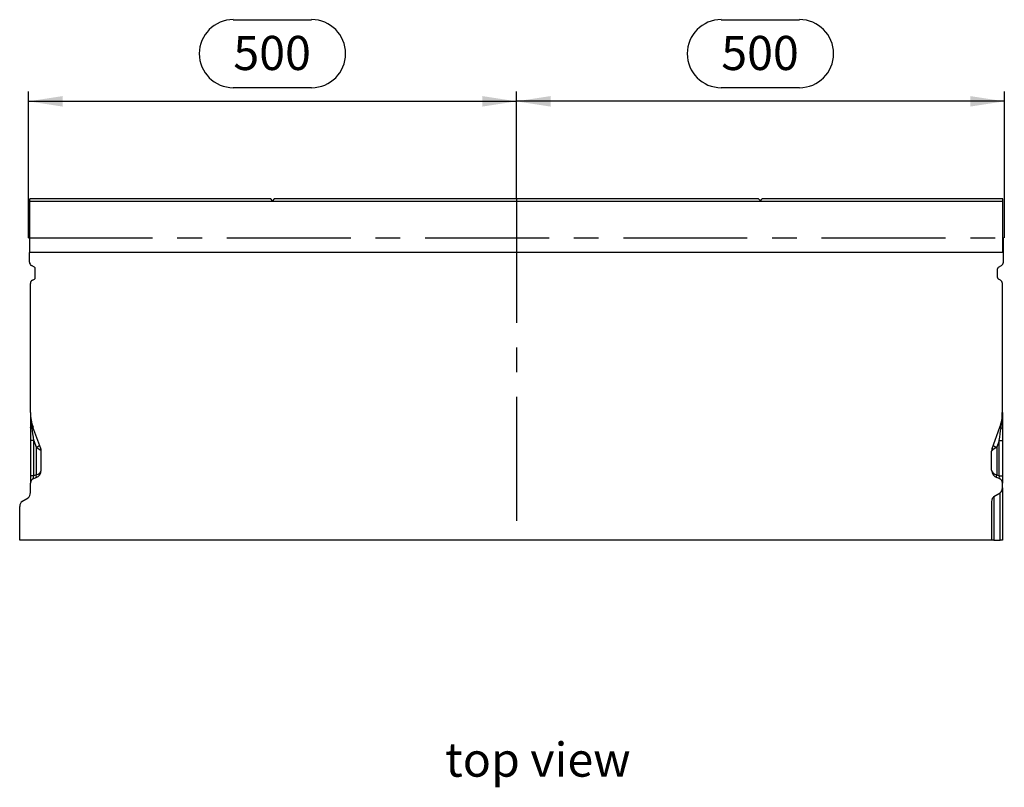
# Model space of a CAD drawing. Units: millimetres. Extents: x 70 to 4130, y 70 to 2900.
# Drawn here: x 968 to 1977, y 946 to 1733 of the extents above; entities that cross this region are included whole.
import ezdxf

# ---------------------------------------------------------------- set-up
doc = ezdxf.new("R2010")
doc.units = ezdxf.units.MM
doc.header["$LTSCALE"] = 10
doc.linetypes.add('CENTERX2', pattern=[20.32, 12.7, -2.54, 2.54, -2.54])
for name, color, linetype in [('HAURATON_CENTERLINE', 60, 'CENTERX2'), ('HAURATON_DIMENSIONING', 1, 'Continuous'), ('HAURATON_TEXT', 40, 'Continuous')]:
    doc.layers.add(name, color=color, linetype=linetype)
doc.layers.add('HAURATON_PRODUCT_CONTOUR', color=7, linetype='Continuous', lineweight=25)
doc.styles.add('SLDTEXTSTYLE1', font='ARIAL.TTF', dxfattribs={"width": 0.948})
doc.dimstyles.new('SLDDIMSTYLE0', dxfattribs={"dimtxt": 35, "dimasz": 35, "dimexe": 0, "dimexo": 0.0625, "dimgap": 8.75, "dimtad": 1, "dimdec": 0, "dimrnd": 1e-09, "dimzin": 12, "dimdsep": 46, "dimtxsty": 'SLDTEXTSTYLE1', "dimsah": 1, "dimcen": 0.09, "dimadec": 0, "dimazin": 3, "dimtfac": 1, "dimtdec": 0, "dimtofl": 0, "dimtmove": 0, "dimatfit": 3, "dimfxl": 1, "dimfrac": 2, "dimtolj": 1, "dimtzin": 12, "dimarcsym": 0})

# ---------------------------------------------------------------- blocks, each defined once
blk = doc.blocks.new('_D')
at = {"layer": 'HAURATON_DIMENSIONING'}
for p, q in [((1187.2, 1733.4), (1267.4, 1733.4)), ((977.3, 1509.7), (977.3, 1659.7)), ((1267.4, 1663.7), (1187.2, 1663.7)), ((1477.3, 1549.7), (1477.3, 1659.7)), ((977.3, 1649.7), (1477.3, 1649.7))]:
    blk.add_line(p, q, dxfattribs=at)
for centre, start, end in [((1187.2, 1698.6), 90, 270), ((1267.4, 1698.6), 270, 90)]:
    blk.add_arc(centre, 34.9, start, end, dxfattribs=at)
for points in [[(977.3, 1649.7), (1012.3, 1644.3), (1012.3, 1655.1)], [(1477.3, 1649.7), (1442.3, 1655.1), (1442.3, 1644.3)]]:
    blk.add_solid(points, dxfattribs=at)
at = {"layer": 'HAURATON_DIMENSIONING', "insert": (1187.2, 1716.8), "char_height": 35, "attachment_point": 1, "style": 'SLDTEXTSTYLE1'}
blk.add_mtext('500', dxfattribs=at)
blk = doc.blocks.new('_D_1')
at = {"layer": 'HAURATON_DIMENSIONING'}
for p, q in [((1687.2, 1733.4), (1767.4, 1733.4)), ((1477.3, 1549.7), (1477.3, 1659.7)), ((1767.4, 1663.7), (1687.2, 1663.7)), ((1977.3, 1509.7), (1977.3, 1659.7)), ((1977.3, 1649.7), (1477.3, 1649.7))]:
    blk.add_line(p, q, dxfattribs=at)
for centre, start, end in [((1687.2, 1698.6), 90, 270), ((1767.4, 1698.6), 270, 90)]:
    blk.add_arc(centre, 34.9, start, end, dxfattribs=at)
for points in [[(1477.3, 1649.7), (1512.3, 1644.3), (1512.3, 1655.1)], [(1977.3, 1649.7), (1942.3, 1655.1), (1942.3, 1644.3)]]:
    blk.add_solid(points, dxfattribs=at)
at = {"layer": 'HAURATON_DIMENSIONING', "insert": (1687.2, 1716.8), "char_height": 35, "attachment_point": 1, "style": 'SLDTEXTSTYLE1'}
blk.add_mtext('500', dxfattribs=at)

msp = doc.modelspace()

# ---------------------------------------------------------------- linework, layer by layer
at = {"layer": 'HAURATON_CENTERLINE'}
for p, q in [((1477.3, 1549.7), (1477.3, 1199.7)), ((977.3, 1509.7), (1977.3, 1509.7))]:
    msp.add_line(p, q, dxfattribs=at)
at = {"layer": 'HAURATON_PRODUCT_CONTOUR'}
for p, q in [((1225.5, 1549.7), (978.8, 1549.7)), ((978.8, 1547.2), (978.8, 1549.7)), ((978.8, 1494.7), (978.8, 1547.2)), ((978.8, 1547.2), (1975.8, 1547.2)), ((1227.3, 1547.7), (1225.5, 1549.7)), ((1229, 1549.7), (1227.3, 1547.7)), ((1725.5, 1549.7), (1229, 1549.7)), ((1725.5, 1549.7), (1727.3, 1547.7)), ((1727.3, 1547.7), (1729, 1549.7)), ((1975.8, 1549.7), (1729, 1549.7)), ((1975.8, 1547.2), (1975.8, 1549.7)), ((1975.8, 1494.7), (1975.8, 1547.2)), ((978.3, 1509.7), (978.8, 1509.7)), ((978.3, 1509.7), (978.3, 1494.7)), ((1975.8, 1509.7), (1976.3, 1509.7)), ((1976.3, 1494.7), (1976.3, 1509.7)), ((978.3, 1484.7), (978.3, 1494.7)), ((1976.3, 1494.7), (978.3, 1494.7)), ((1976.3, 1484.7), (1976.3, 1494.7)), ((983.3, 1479.5), (980.3, 1481.3)), ((984.3, 1469.1), (984.3, 1477.8)), ((1970.3, 1469.1), (1970.3, 1477.8)), ((1971.3, 1479.5), (1974.3, 1481.3)), ((981.3, 1466.2), (983.3, 1467.4)), ((1973.3, 1466.2), (1971.3, 1467.4)), ((979.3, 1330.5), (979.3, 1462.8)), ((1975.3, 1330.5), (1975.3, 1462.8)), ((979.3, 1330.5), (979.3, 1315.3)), ((1975.3, 1330.5), (1975.3, 1315.3)), ((979.3, 1315.3), (979.3, 1301.8)), ((989.8, 1293.8), (981.9, 1315.4)), ((1964.8, 1293.8), (1972.6, 1315.4)), ((1975.3, 1315.3), (1975.3, 1301.8)), ((982.6, 1301.8), (979.3, 1301.8)), ((979.3, 1301.8), (979.3, 1265.7)), ((982.6, 1301.8), (985, 1295)), ((982.6, 1265.7), (982.6, 1301.8)), ((1972, 1301.8), (1969.5, 1295)), ((1972, 1265.7), (1972, 1301.8)), ((1972, 1301.8), (1975.3, 1301.8)), ((1975.3, 1301.8), (1975.3, 1265.7)), ((985, 1295), (985, 1266.6)), ((985, 1295), (989.8, 1291.8)), ((1969.5, 1295), (1964.8, 1291.8)), ((1969.5, 1295), (1969.5, 1266.6)), ((990.3, 1271.3), (990.3, 1291.1)), ((1964.3, 1271.3), (1964.3, 1291.1)), ((982.6, 1265.7), (979.3, 1265.7)), ((979.3, 1265.7), (979.3, 1258.2)), ((985, 1266.6), (982.6, 1265.7)), ((982.6, 1262.9), (985, 1263.8)), ((1969.5, 1266.6), (1972, 1265.7)), ((1972, 1262.9), (1969.5, 1263.8)), ((1972, 1265.7), (1975.3, 1265.7)), ((1975.3, 1265.7), (1975.3, 1258.2)), ((979.3, 1248.4), (979.3, 1258.2)), ((1975.3, 1253.4), (1975.3, 1258.2)), ((1975.3, 1253.4), (1975.3, 1199.7)), ((970.6, 1239.3), (976.9, 1243.2)), ((1966.6, 1244.3), (1972.9, 1248.2)), ((1966.6, 1244.3), (1966.6, 1199.7)), ((1972.9, 1199.7), (1972.9, 1248.2)), ((968.3, 1199.7), (968.3, 1234.2)), ((1964.3, 1239.2), (1964.3, 1199.7)), ((1964.3, 1199.7), (968.3, 1199.7)), ((1966.6, 1199.7), (1964.3, 1199.7)), ((1966.6, 1199.7), (1972.9, 1199.7)), ((1975.3, 1199.7), (1972.9, 1199.7))]:
    msp.add_line(p, q, dxfattribs=at)
at = {"layer": 'HAURATON_PRODUCT_CONTOUR', "flags": 128}
for points in [[(980.6, 1314.4), (980.3, 1314.5), (980.1, 1314.6), (979.8, 1314.7), (979.6, 1314.8), (979.5, 1314.9), (979.4, 1315.1), (979.3, 1315.2), (979.3, 1315.3)], [(1973.9, 1314.4), (1974.2, 1314.5), (1974.5, 1314.6), (1974.7, 1314.7), (1974.9, 1314.8), (1975.1, 1314.9), (1975.2, 1315.1), (1975.2, 1315.2), (1975.3, 1315.3)], [(985, 1263.8), (985.2, 1263.9), (985.3, 1264.1), (985.3, 1264.4), (985.4, 1264.8), (985.3, 1265.2), (985.3, 1265.6), (985.2, 1266.1), (985, 1266.6)], [(1969.5, 1263.8), (1969.4, 1263.9), (1969.3, 1264.1), (1969.2, 1264.4), (1969.2, 1264.8), (1969.2, 1265.2), (1969.3, 1265.6), (1969.4, 1266.1), (1969.5, 1266.6)]]:
    msp.add_lwpolyline(points, dxfattribs=at)
at = {"layer": 'HAURATON_PRODUCT_CONTOUR'}
for centre, radius, start, end in [((982.3, 1484.7), 4, 180, 240), ((1972.3, 1484.7), 4, 300, 0), ((982.3, 1477.8), 2, 0, 60), ((1972.3, 1477.8), 2, 120, 180), ((983.3, 1462.8), 4, 120, 180), ((982.3, 1469.1), 2, 300, 0), ((1972.3, 1469.1), 2, 180, 240), ((1971.3, 1462.8), 4, 0, 60), ((1023.3, 1330.5), 44, 180, 200), ((1078.5, 1330.9), 99.2, 180.2295, 189.5361), ((1931.3, 1330.5), 44, 340, 0), ((1876, 1330.9), 99.2, 350.4639, 359.7705), ((980, 1316.5), 2.21, 286.2792, 329.3379), ((1974.5, 1316.5), 2.21, 210.6621, 253.7208), ((983.1, 1302.5), 7.73, 284.2784, 315.2826), ((982.3, 1291.1), 8, 360, 20), ((986.8, 1292.8), 3.14, 340.9406, 19.0594), ((1972.3, 1291.1), 8, 160, 180), ((1967.7, 1292.8), 3.14, 160.9406, 199.0594), ((1971.4, 1302.5), 7.73, 224.7174, 255.7216), ((984.3, 1258.2), 5, 110, 180), ((982.3, 1271.3), 8, 290, 0), ((1972.3, 1271.3), 8, 180, 250), ((1970.3, 1258.2), 5, 0, 70)]:
    msp.add_arc(centre, radius, start, end, dxfattribs=at)
for centre, major_axis, ratio, start_param, end_param in [((984.3, 1291.4), (-4.7, 30.5), 0.003902, 0.714588, 1.223935), ((1970.3, 1291.4), (4.7, 30.5), 0.003902, 5.05925, 5.568597), ((982.3, 1291.1), (8, 0), 0.25, 0, 0.349066), ((1972.3, 1291.1), (8, 0), 0.25, 2.792527, 3.141593), ((984.3, 1266.7), (2.07, 3.82), 0.257571, 1.970603, 3.424153), ((982.3, 1271.3), (8, 0), 0.625, 5.061455, 6.283185), ((1972.3, 1271.3), (8, 0), 0.625, 3.141593, 4.363323), ((1970.3, 1266.7), (-2.07, 3.82), 0.257571, 2.859033, 4.312583), ((1971.3, 1253.4), (0, 5.64), 0.709579, 3.560472, 4.712389), ((975.3, 1248.4), (0, 5.64), 0.709579, 3.560472, 4.712389), ((1968.3, 1239.2), (0, 5.64), 0.709579, 0.418879, 1.570796), ((972.3, 1234.2), (0, 5.64), 0.709579, 0.418879, 1.570796)]:
    msp.add_ellipse(centre, major_axis=major_axis, ratio=ratio, start_param=start_param, end_param=end_param, dxfattribs=at)

# ---------------------------------------------------------------- texts
at = {"layer": 'HAURATON_TEXT', "insert": (1404.3, 992.1), "char_height": 35, "attachment_point": 1, "style": 'SLDTEXTSTYLE1'}
msp.add_mtext('top view', dxfattribs=at)

# ---------------------------------------------------------------- dimensions: what is measured, and where the dimension line sits
at = {"layer": 'HAURATON_DIMENSIONING'}
for p1, picture, middle in [((977.3, 1509.7), '_D', (1227.3, 1649.7)), ((1977.3, 1509.7), '_D_1', (1727.3, 1649.7))]:
    dim = msp.add_linear_dim(base=(1477.3, 1649.7), p1=p1, p2=(1477.3, 1549.7), dimstyle='SLDDIMSTYLE0', dxfattribs=at)
    dim.commit()
    dim.dimension.update_dxf_attribs({"geometry": picture, "text_midpoint": middle, "dimtype": 160})

doc.saveas('drawing.dxf')
